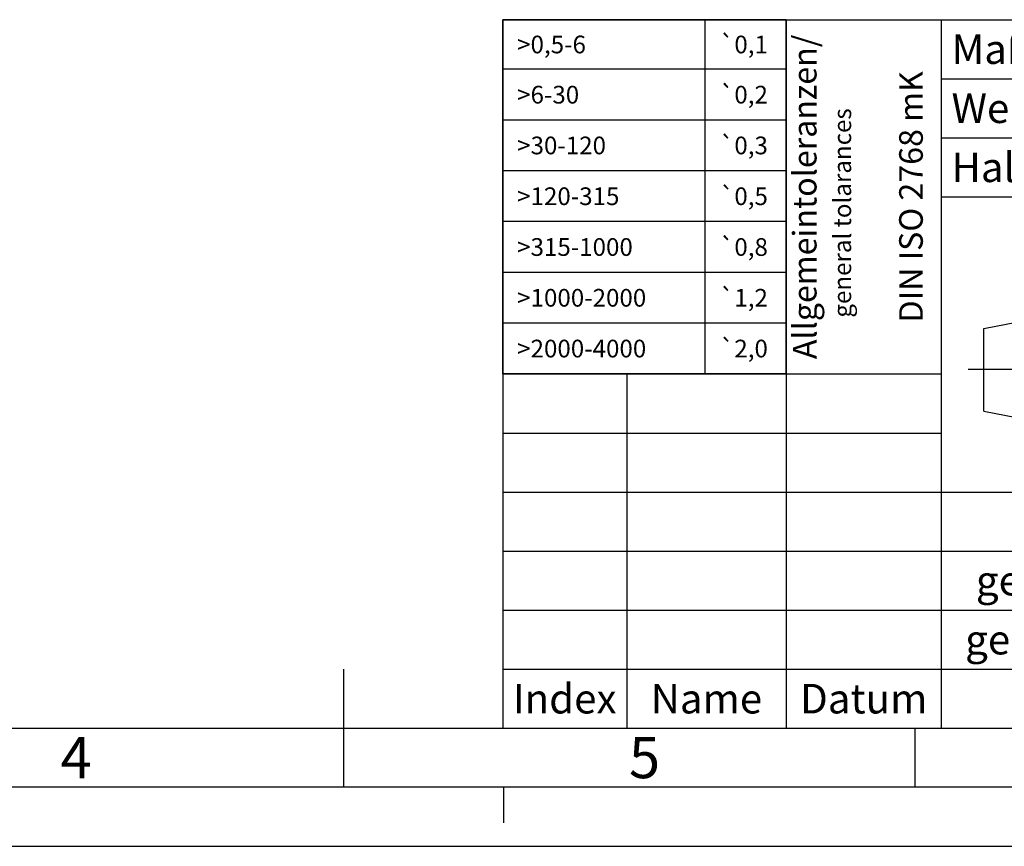
# Model space of a CAD drawing. Units: millimetres. Extents: x 0 to 420, y 0 to 297.
# Drawn here: x 189 to 272, y 0 to 70 of the extents above; entities that cross this region are included whole.
import ezdxf

# ---------------------------------------------------------------- set-up
doc = ezdxf.new("R2010")
doc.units = ezdxf.units.MM
doc.header["$LTSCALE"] = 23.1
doc.linetypes.add('CENTER', pattern=[0.6, 0.375, -0.075, 0.075, -0.075])
doc.layers.get('0').update_dxf_attribs({"linetype": 'CONTINUOUS'})
doc.layers.add('DEFAULT_1', color=7, linetype='CENTER')
doc.styles.get("Standard").update_dxf_attribs({"font": 'txt', "width": 0.7})
doc.styles.add('TEXTSTYLE_2', font='txt', dxfattribs={"width": 0.785714})
doc.styles.add('TEXTSTYLE_5', font='txt', dxfattribs={"width": 0.714286})
doc.styles.add('TEXTSTYLE_8', font='gdt', dxfattribs={"width": 0.7})

# ---------------------------------------------------------------- blocks, each defined once
blk = doc.blocks.new('ANSICHTEN_NACH_DIN_BL0', base_point=(285.115, 40.352))
at = {"color": 7, "linetype": 'Continuous'}
for p, q in [((270.683, 43.851), (284.024, 46.475)), ((284.024, 34.229), (284.024, 46.475)), ((270.683, 36.853), (270.683, 43.851)), ((293.865, 40.352), (293.865, 40.424)), ((270.683, 36.853), (284.024, 34.229))]:
    blk.add_line(p, q, dxfattribs=at)
for radius in [6.123, 3.499]:
    blk.add_circle((293.865, 40.352), radius, dxfattribs=at)
at = {"layer": 'DEFAULT_1', "color": 2, "linetype": 'CENTER'}
for p, q in [((293.865, 33.354), (293.865, 47.349)), ((269.367, 40.418), (284.926, 40.418)), ((286.867, 40.352), (300.863, 40.352))]:
    blk.add_line(p, q, dxfattribs=at)
blk = doc.blocks.new('*T12')
at = {"color": 2, "linetype": 'Continuous'}
for p, q in [((0, 0), (180.06, 0)), ((0, 0), (0, -60)), ((24.01, 0), (24.01, -60)), ((37.135, 0), (37.135, -60)), ((73.01, 0), (73.01, -5)), ((129.01, 0), (129.01, -15)), ((180.06, 0), (180.06, -60)), ((37.135, -5), (129.01, -5)), ((37.135, -10), (129.01, -10)), ((37.135, -15), (180.06, -15)), ((73.01, -15), (73.01, -60)), ((0, -30), (37.135, -30)), ((10.5, -30), (10.5, -60)), ((0, -35), (37.135, -35)), ((0, -40), (73.01, -40)), ((49.385, -40), (49.385, -60)), ((61.635, -40), (61.635, -60)), ((0, -45), (180.06, -45)), ((0, -50), (73.01, -50)), ((0, -55), (73.01, -55)), ((0, -60), (180.06, -60))]:
    blk.add_line(p, q, dxfattribs=at)
at = {"color": 5, "linetype": 'Continuous', "insert": (24.5725, -15), "char_height": 2, "width": 55.333333, "attachment_point": 2, "rotation": 90, "line_spacing_factor": 0.9}
blk.add_mtext('Allgemeintoleranzen/\\P \\P \\PDIN ISO 2768 mK  ', dxfattribs=at)
at = {"color": 5, "linetype": 'Continuous', "line_spacing_factor": 0.9}
for s, insert, char_height, width, attachment_point in [('Maßstab /    : 1:30', (38.01, -1.25), 2.5, 67.190476, 1), ('Blatt /    : 1 - 1', (73.885, -1.25), 2.5, 62.97619, 1), ('Werkstoff /       :  ', (38.01, -6.25), 2.5, 78.690476, 1), ('Halbzeug /          : ', (38.01, -11.25), 2.5, 81.547619, 1), ('Datum', (55.51, -41.25), 2.5, 20.119048, 2), ('Name', (67.3225, -41.25), 2.5, 16.666667, 2), ('24.08.17', (55.51, -46.5), 2, 23.333333, 2), ('gez.', (43.26, -46.25), 2.5, 14.52381, 2), ('gepr.', (43.26, -51.25), 2.5, 17.738095, 2), ('Index', (5.25, -56.25), 2.5, 18.452381, 2), ('Name', (17.255, -56.25), 2.5, 16.666667, 2), ('Datum', (30.5725, -56.25), 2.5, 20.119048, 2)]:
    blk.add_mtext(s, dxfattribs=dict(at, insert=insert, char_height=char_height, width=width, attachment_point=attachment_point))
at = {"color": 7, "linetype": 'Continuous', "insert": (126.535, -20), "char_height": 5, "width": 214.52381, "attachment_point": 2, "line_spacing_factor": 0.9}
blk.add_mtext('Massbild / Dimensional drawing\\PMultima 30LC + LW604 (LM)\\Pcounterclockwise{\\Ftxt.shx;\\W0.190476;\\H5.000000; } ', dxfattribs=at)
blk = doc.blocks.new('*T13')
at = {"color": 2, "linetype": 'Continuous'}
for p, q in [((24.01, 30), (0, 30)), ((0, 0), (0, 30)), ((17.15, 0), (17.15, 30)), ((24.01, 0), (24.01, 30)), ((24.01, 25.8), (0, 25.8)), ((24.01, 21.5), (0, 21.5)), ((24.01, 17.2), (0, 17.2)), ((24.01, 12.9), (0, 12.9)), ((24.01, 8.6), (0, 8.6)), ((24.01, 4.3), (0, 4.3)), ((24.01, 0), (0, 0))]:
    blk.add_line(p, q, dxfattribs=at)
at = {"color": 5, "linetype": 'Continuous', "char_height": 1.5, "attachment_point": 1, "line_spacing_factor": 0.9}
for s, insert, width in [('>0,5-6', (1.225, 28.65), 13), ('>6-30', (1.225, 24.4), 11.28571), ('>30-120', (1.225, 20.1), 15.35714), ('>120-315', (1.225, 15.8), 16.85714), ('>315-1000', (1.225, 11.5), 19.21429), ('>1000-2000', (1.225, 7.2), 22.64286), ('>2000-4000', (1.225, 2.9), 23.28571)]:
    blk.add_mtext(s, dxfattribs=dict(at, insert=insert, width=width))
at = {"color": 5, "linetype": 'Continuous', "char_height": 1.5, "attachment_point": 1, "line_spacing_factor": 0.9, "style": 'TEXTSTYLE_8'}
for s, insert, width in [('{\\Fgdt;`}\\Ftxt;0,1', (18.375, 28.65), 9.78571), ('{\\Fgdt;`}\\Ftxt;0,2', (18.375, 24.4), 10.42857), ('{\\Fgdt;`}\\Ftxt;0,3', (18.375, 20.1), 10.21429), ('{\\Fgdt;`}\\Ftxt;0,5', (18.375, 15.8), 10.21429), ('{\\Fgdt;`}\\Ftxt;0,8', (18.375, 11.5), 10.42857), ('{\\Fgdt;`}\\Ftxt;1,2', (18.375, 7.2), 9.78571), ('{\\Fgdt;`}\\Ftxt;2,0', (18.375, 2.9), 10.42857)]:
    blk.add_mtext(s, dxfattribs=dict(at, insert=insert, width=width))

msp = doc.modelspace()

# ---------------------------------------------------------------- linework, layer by layer
at = {"color": 7, "linetype": 'Continuous'}
for p, q in [((216.5, 10), (216.5, 15)), ((415, 5), (18, 5))]:
    msp.add_line(p, q, dxfattribs=at)
at = {"color": 2, "linetype": 'Continuous'}
for p, q in [((23, 10), (410, 10)), ((216.5, 5), (216.5, 10)), ((264.875, 5), (264.875, 10)), ((230, 5), (230, 2)), ((0, 0), (420, 0))]:
    msp.add_line(p, q, dxfattribs=at)

# ---------------------------------------------------------------- block references
for name, p in [('*T12', (229.94, 70)), ('*T13', (229.94, 40))]:
    msp.add_blockref(name, p)
msp.add_blockref('ANSICHTEN_NACH_DIN_BL0', (285.11501, 40.35173), dxfattribs=at)

# ---------------------------------------------------------------- texts
at = {"color": 5, "linetype": 'Continuous', "insert": (257.94407, 44.76604), "char_height": 1.5, "width": 27.75, "attachment_point": 1, "rotation": 90, "line_spacing_factor": 0.9}
msp.add_mtext('general tolarances', dxfattribs=at)
at = {"color": 5, "linetype": 'Continuous', "char_height": 3.493164, "attachment_point": 1, "line_spacing_factor": 0.9}
for s, insert, width, style in [('\\Q0.000018724;4', (192.5, 9.26317), 4.1169433, 'TEXTSTYLE_5'), ('\\Q0.000018724;5', (240.63, 9.26317), 3.7426757, 'TEXTSTYLE_2')]:
    msp.add_mtext(s, dxfattribs=dict(at, insert=insert, width=width, style=style))

doc.saveas('drawing.dxf')
